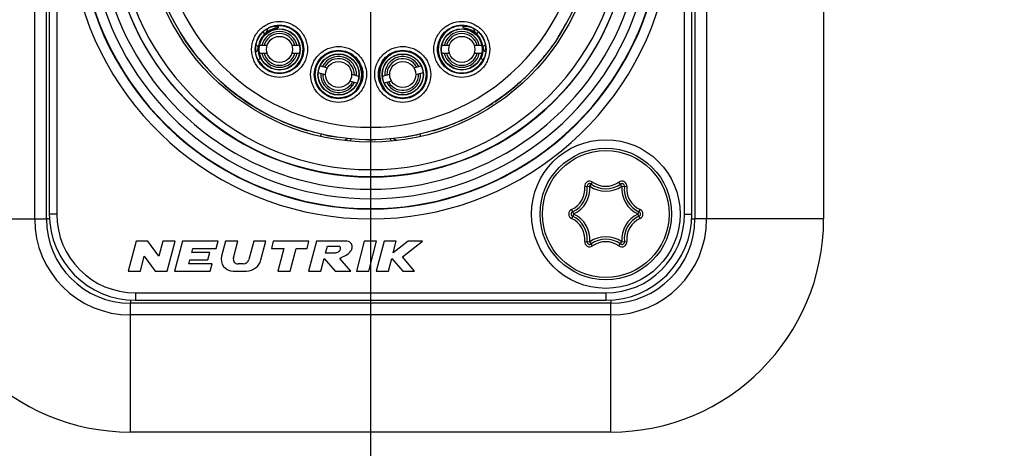
# Model space of a CAD drawing. Units: millimetres. Extents: x 0 to 420, y 0 to 297.
# Drawn here: x 92 to 112, y 192 to 200 of the extents above; entities that cross this region are included whole.
import ezdxf

# ---------------------------------------------------------------- set-up
doc = ezdxf.new("R2010")
doc.units = ezdxf.units.MM
doc.header["$LTSCALE"] = 23.1
doc.linetypes.add('CENTER', pattern=[0.6, 0.375, -0.075, 0.075, -0.075])
doc.layers.get('0').update_dxf_attribs({"linetype": 'CONTINUOUS'})
for name, color, linetype in [('AUSFORMSCHRAEGEN', 7, 'CONTINUOUS'), ('BEZUGSACHSEN', 7, 'CONTINUOUS'), ('RUNDUNGEN', 7, 'CONTINUOUS'), ('ZEICHNUNGSBEMASSUNGEN', 7, 'CONTINUOUS')]:
    doc.layers.add(name, color=color, linetype=linetype)
doc.styles.get("Standard").update_dxf_attribs({"font": 'txt', "width": 0.7})
doc.dimstyles.new('DIMSTYLE_2', dxfattribs={"dimtxt": 3.5, "dimasz": 3.5, "dimexe": 0.18, "dimexo": 0.0625, "dimgap": 0.09, "dimtad": 1, "dimdec": 1, "dimlfac": 2, "dimdsep": 46, "dimtxsty": 'STANDARD', "dimblk": '_FILLED', "dimblk1": '_FILLED', "dimblk2": '_FILLED', "dimcen": 0.09, "dimclrt": 5, "dimadec": 0, "dimazin": 0, "dimtp": 0.3, "dimtm": 0.3, "dimtfac": 1, "dimtdec": 1, "dimtofl": 0, "dimtmove": 0, "dimatfit": 3, "dimldrblk": '_FILLED', "dimfxl": 1, "dimtolj": 1, "dimarcsym": 0})

# ---------------------------------------------------------------- blocks, each defined once
blk = doc.blocks.new('_FILLED')
at = {"color": 0, "linetype": 'BYBLOCK'}
blk.add_solid([(0, 0), (-1, 0.125), (-1, -0.125)], dxfattribs=at)
blk = doc.blocks.new('*D4')
at = {"layer": 'ZEICHNUNGSBEMASSUNGEN', "color": 2, "linetype": 'CONTINUOUS'}
for p, q in [((99, 202.283), (99, 142.325)), ((121, 202.283), (121, 142.325)), ((99, 143.825), (93, 143.825)), ((93, 143.825), (110, 143.825)), ((148.759, 143.825), (110, 143.825)), ((121, 143.825), (148.759, 143.825))]:
    blk.add_line(p, q, dxfattribs=at)
at = {"layer": 'ZEICHNUNGSBEMASSUNGEN', "color": 2, "linetype": 'CONTINUOUS', "xscale": 3.5, "yscale": 3.5, "zscale": 3.5}
blk.add_blockref('_FILLED', (99, 143.825), dxfattribs=at)
at = {"layer": 'ZEICHNUNGSBEMASSUNGEN', "color": 2, "linetype": 'CONTINUOUS', "xscale": 3.5, "yscale": 3.5, "zscale": 3.5, "rotation": 180}
blk.add_blockref('_FILLED', (121, 143.825), dxfattribs=at)
at = {"layer": 'ZEICHNUNGSBEMASSUNGEN', "color": 5, "linetype": 'CONTINUOUS', "insert": (124.759, 148.231), "char_height": 3.5, "width": 24, "attachment_point": 1, "line_spacing_factor": 0.9}
blk.add_mtext('\\Q15.0;44{\\Ftxt.shx;\\W1.000000;\\H3.500000; }[1.732]', dxfattribs=at)

msp = doc.modelspace()

# ---------------------------------------------------------------- linework, layer by layer
at = {"color": 9, "linetype": 'CONTINUOUS'}
for p, q in [((92.213, 196.183), (92.213, 208.383)), ((92.659, 208.283), (92.659, 196.283)), ((105.341, 196.283), (105.341, 208.283)), ((105.787, 208.383), (105.787, 196.183)), ((96.815, 199.949), (96.822, 199.945)), ((96.854, 199.927), (96.865, 199.921)), ((97.052, 200.067), (97.129, 200.067)), ((97.129, 200.079), (97.129, 200.067)), ((100.871, 200.067), (100.871, 200.079)), ((100.948, 200.067), (100.871, 200.067)), ((101.135, 199.921), (101.146, 199.927)), ((98.772, 198.89), (98.777, 198.889)), ((99.228, 198.89), (99.223, 198.889)), ((89.85, 196.183), (92.45, 196.183)), ((92.659, 196.283), (92.509, 196.283)), ((105.341, 196.283), (105.491, 196.283)), ((108.15, 196.183), (105.55, 196.183)), ((94.25, 194.692), (94.25, 194.542)), ((94.25, 194.692), (103.75, 194.692)), ((103.75, 194.692), (103.75, 194.542)), ((94.15, 191.883), (94.15, 194.483)), ((103.85, 191.883), (103.85, 194.483)), ((103.85, 194.247), (94.15, 194.247))]:
    msp.add_line(p, q, dxfattribs=at)
at = {"color": 7, "linetype": 'CONTINUOUS'}
for p, q in [((92.45, 196.183), (92.45, 208.383)), ((92.509, 208.283), (92.509, 196.283)), ((105.491, 196.283), (105.491, 208.283)), ((105.55, 208.383), (105.55, 196.183)), ((108.15, 208.383), (108.15, 196.183)), ((97, 200.052), (96.989, 200.06)), ((101, 200.052), (101.011, 200.06)), ((96.908, 199.68), (96.754, 199.68)), ((96.754, 199.53), (96.908, 199.53)), ((97.565, 199.68), (97.411, 199.68)), ((97.411, 199.53), (97.565, 199.53)), ((100.589, 199.68), (100.435, 199.68)), ((100.435, 199.53), (100.589, 199.53)), ((101.246, 199.68), (101.092, 199.68)), ((101.092, 199.53), (101.246, 199.53)), ((98.09, 199.091), (97.941, 199.131)), ((97.98, 199.276), (98.128, 199.236)), ((98.614, 199.106), (98.763, 199.066)), ((99.237, 199.066), (99.386, 199.106)), ((99.872, 199.236), (100.02, 199.276)), ((100.059, 199.131), (99.91, 199.091)), ((98.724, 198.921), (98.576, 198.961)), ((99.424, 198.961), (99.276, 198.921)), ((94.261, 195.733), (94.1, 195.133)), ((94.501, 195.733), (94.261, 195.733)), ((94.723, 195.436), (94.501, 195.733)), ((94.803, 195.733), (94.723, 195.436)), ((95.051, 195.733), (94.803, 195.733)), ((94.89, 195.133), (95.051, 195.733)), ((95.2, 195.733), (95.039, 195.133)), ((95.92, 195.733), (95.2, 195.733)), ((95.882, 195.589), (95.92, 195.733)), ((96.069, 195.733), (95.989, 195.435)), ((96.318, 195.733), (96.069, 195.733)), ((96.228, 195.398), (96.318, 195.733)), ((96.637, 195.733), (96.538, 195.366)), ((96.885, 195.733), (96.637, 195.733)), ((96.784, 195.356), (96.885, 195.733)), ((97.034, 195.733), (96.996, 195.589)), ((97.754, 195.733), (97.034, 195.733)), ((97.716, 195.589), (97.754, 195.733)), ((97.903, 195.733), (97.743, 195.133)), ((98.503, 195.733), (97.903, 195.733)), ((98.872, 195.733), (98.712, 195.133)), ((99.121, 195.733), (98.872, 195.733)), ((98.96, 195.133), (99.121, 195.733)), ((99.27, 195.733), (99.109, 195.133)), ((99.518, 195.733), (99.27, 195.733)), ((99.456, 195.501), (99.518, 195.733)), ((99.756, 195.733), (99.456, 195.501)), ((99.641, 195.416), (100.05, 195.733)), ((100.05, 195.733), (99.756, 195.733)), ((95.388, 195.505), (95.41, 195.589)), ((95.41, 195.589), (95.882, 195.589)), ((96.996, 195.589), (97.248, 195.589)), ((97.248, 195.589), (97.126, 195.133)), ((97.374, 195.133), (97.496, 195.589)), ((97.496, 195.589), (97.716, 195.589)), ((98.088, 195.493), (98.126, 195.637)), ((98.126, 195.637), (98.366, 195.637)), ((94.348, 195.133), (94.428, 195.43)), ((94.428, 195.43), (94.65, 195.133)), ((95.326, 195.277), (95.349, 195.361)), ((95.349, 195.361), (95.709, 195.361)), ((95.748, 195.505), (95.388, 195.505)), ((95.709, 195.361), (95.748, 195.505)), ((97.991, 195.133), (98.059, 195.388)), ((98.059, 195.388), (98.283, 195.133)), ((98.268, 195.493), (98.088, 195.493)), ((98.602, 195.133), (98.378, 195.388)), ((99.358, 195.133), (99.426, 195.388)), ((99.426, 195.388), (99.65, 195.133)), ((99.889, 195.133), (99.641, 195.416)), ((94.1, 195.133), (94.348, 195.133)), ((94.65, 195.133), (94.89, 195.133)), ((95.039, 195.133), (95.759, 195.133)), ((95.798, 195.277), (95.326, 195.277)), ((95.759, 195.133), (95.798, 195.277)), ((96.221, 195.133), (96.494, 195.133)), ((96.423, 195.277), (96.321, 195.277)), ((97.126, 195.133), (97.374, 195.133)), ((97.743, 195.133), (97.991, 195.133)), ((98.283, 195.133), (98.602, 195.133)), ((98.712, 195.133), (98.96, 195.133)), ((99.109, 195.133), (99.358, 195.133)), ((99.65, 195.133), (99.889, 195.133)), ((94.25, 194.542), (103.75, 194.542)), ((103.85, 194.483), (94.15, 194.483)), ((103.85, 191.883), (94.15, 191.883))]:
    msp.add_line(p, q, dxfattribs=at)
for centre, radius in [((99, 202.283), 4.55), ((99, 202.283), 4.5), ((97.159, 199.605), 0.417), ((97.159, 199.605), 0.412), ((100.841, 199.605), 0.417), ((100.841, 199.605), 0.412), ((97.159, 199.605), 0.263), ((100.841, 199.605), 0.263), ((98.352, 199.098), 0.417), ((98.352, 199.098), 0.412), ((99.648, 199.098), 0.417), ((99.648, 199.098), 0.412), ((98.352, 199.098), 0.263), ((99.648, 199.098), 0.263), ((103.75, 196.283), 1.5)]:
    msp.add_circle(centre, radius, dxfattribs=at)
at = {"color": 9, "linetype": 'CONTINUOUS'}
for centre, radius, start, end in [((99, 202.283), 6.098, 113.001, 66.999), ((99, 202.283), 5.105, 98.9427, 81.0572), ((99, 202.283), 5.691, 132.1109, 47.8891), ((99, 202.283), 4.25, 135.7788, 44.2212), ((95.951, 198.365), 1.804, 59.9597, 61.1385), ((96.729, 200.067), 0.2, 312.9681, 349.786), ((101.271, 200.067), 0.2, 190.215, 227.0319), ((102.058, 198.349), 1.823, 118.6227, 120.0358), ((96.533, 199.682), 0.199, 315.8582, 317.3631), ((96.532, 199.683), 0.201, 317.4162, 334.9904), ((96.532, 199.682), 0.201, 335.1024, 352.9273), ((98.759, 199.63), 0.201, 222.3693, 232.5258), ((99.241, 199.63), 0.201, 307.4742, 317.6307), ((101.468, 199.682), 0.201, 187.0712, 204.8649), ((101.468, 199.683), 0.201, 204.9699, 222.5363), ((101.467, 199.682), 0.199, 222.59, 224.1389), ((97.035, 200.146), 0.841, 249.5404, 250.7048), ((99.536, 198.112), 1.629, 123.2528, 123.4632), ((98.464, 198.112), 1.629, 56.5368, 56.7472), ((100.965, 200.146), 0.841, 289.2952, 290.4596), ((98.952, 198.801), 0.2, 158.0386, 164.7429), ((98.952, 198.801), 0.2, 153.6483, 158.0398), ((99.048, 198.801), 0.2, 15.2648, 26.3419), ((94.15, 196.183), 1.937, 180, 270), ((94.25, 196.283), 1.591, 180, 270), ((103.75, 196.283), 1.591, 270, 360), ((103.85, 196.183), 1.937, 270, 360)]:
    msp.add_arc(centre, radius, start, end, dxfattribs=at)
at = {"color": 7, "linetype": 'CONTINUOUS'}
for centre, radius, start, end in [((99, 202.283), 5.898, 113.001, 66.999), ((99, 202.283), 5.255, 101.7389, 78.2611), ((99, 202.283), 5.891, 132.1292, 47.8712), ((99, 202.283), 5.5, 133.9343, 46.0657), ((97.159, 199.605), 0.43, 94.2608, 204.8656), ((97.159, 199.605), 0.362, 11.9405, 168.0595), ((97.159, 199.605), 0.32, 13.5446, 166.4554), ((97.16, 199.597), 0.438, 109.787, 132.3209), ((97.161, 199.594), 0.441, 105.8504, 109.7812), ((97.16, 199.595), 0.44, 94.2999, 105.8124), ((100.841, 199.605), 0.362, 11.9405, 168.0595), ((100.841, 199.605), 0.32, 13.5446, 166.4554), ((100.84, 199.598), 0.437, 74.2318, 85.7363), ((100.841, 199.605), 0.43, 335.1336, 85.7392), ((100.839, 199.594), 0.441, 70.3151, 74.2305), ((100.841, 199.598), 0.436, 47.6418, 70.3465), ((97.141, 199.605), 0.469, 180.005, 181.6711), ((97.165, 199.608), 0.437, 176.7534, 186.1696), ((97.161, 199.609), 0.433, 173.487, 176.7254), ((97.166, 199.609), 0.438, 186.1619, 192.4824), ((97.169, 199.609), 0.441, 192.4822, 195.6444), ((97.159, 199.605), 0.362, 191.9405, 348.0595), ((97.159, 199.605), 0.32, 193.5446, 346.4554), ((98.352, 199.098), 0.468, 325.3711, 58.1433), ((99.648, 199.098), 0.468, 121.8266, 214.6356), ((100.841, 199.605), 0.362, 191.9405, 348.0595), ((100.841, 199.605), 0.32, 193.5446, 346.4554), ((100.831, 199.609), 0.44, 344.3841, 349.2232), ((100.834, 199.608), 0.438, 349.229, 353.8794), ((100.838, 199.608), 0.434, 3.277, 6.5053), ((100.836, 199.608), 0.436, 353.8545, 3.2627), ((100.859, 199.605), 0.469, 358.3289, 359.995), ((97.16, 199.609), 0.489, 199.3869, 210.9079), ((96.588, 199.247), 0.199, 46.452, 47.9171), ((96.587, 199.245), 0.201, 32.1523, 46.4275), ((97.167, 199.609), 0.439, 195.6488, 204.8737), ((98.352, 199.098), 0.362, 356.9405, 153.0595), ((98.352, 199.098), 0.32, 358.5446, 151.4554), ((99.648, 199.098), 0.362, 26.9405, 183.0595), ((99.648, 199.098), 0.32, 28.5446, 181.4554), ((100.83, 199.61), 0.442, 335.1533, 344.3524), ((101.413, 199.245), 0.201, 133.5725, 147.8477), ((100.84, 199.609), 0.489, 329.092, 339.9776), ((101.412, 199.247), 0.199, 132.0857, 133.548), ((100.836, 199.611), 0.493, 339.9862, 340.667), ((98.352, 199.098), 0.362, 176.9405, 333.0595), ((98.352, 199.098), 0.32, 178.5446, 331.4554), ((99.648, 199.098), 0.362, 206.9405, 3.0595), ((99.648, 199.098), 0.32, 208.5446, 1.4554), ((98.706, 197.683), 0.15, 127.9031, 151.2272), ((99.294, 197.683), 0.15, 28.7748, 52.1107), ((94.15, 196.183), 4.3, 180, 270), ((94.15, 196.183), 1.7, 180, 270), ((94.25, 196.283), 1.741, 180, 270), ((103.75, 196.283), 1.741, 270, 360), ((103.85, 196.183), 4.3, 270, 360), ((103.85, 196.183), 1.7, 270, 360), ((96.221, 195.373), 0.24, 165, 270), ((96.321, 195.373), 0.096, 165, 270), ((96.423, 195.397), 0.12, 270, 345), ((96.494, 195.433), 0.3, 270, 345)]:
    msp.add_arc(centre, radius, start, end, dxfattribs=at)
for centre, major_axis, start_param, end_param in [((97.159, 199.605), (0.475, 0), -2.580982, 1.912864), ((100.841, 199.605), (0.475, 0), 1.228729, 3.141593), ((97.159, 199.605), (0, 0.475), -1.688617, -1.570796), ((100.841, 199.605), (0, 0.475), -4.712389, -2.131407), ((100.841, 199.605), (0.475, 0), -0.6285, -0.572548)]:
    msp.add_ellipse(centre, major_axis=major_axis, ratio=1, start_param=start_param, end_param=end_param, dxfattribs=at)
at = {"color": 9, "linetype": 'CONTINUOUS'}
for points, knots in [([(96.594, 199.605), (96.594, 199.678), (96.625, 199.826), (96.749, 200.015), (96.938, 200.139), (97.159, 200.185), (97.381, 200.139), (97.569, 200.015), (97.694, 199.826), (97.724, 199.678), (97.724, 199.605)], [0, 0, 0, 0, 0.125009, 0.250005, 0.375003, 0.5, 0.624996, 0.749995, 0.874991, 1, 1, 1, 1]), ([(96.669, 199.605), (96.669, 199.669), (96.696, 199.797), (96.804, 199.96), (96.967, 200.068), (97.159, 200.108), (97.351, 200.068), (97.515, 199.96), (97.623, 199.797), (97.649, 199.669), (97.649, 199.605)], [0, 0, 0, 0, 0.12501, 0.250005, 0.375004, 0.5, 0.624996, 0.749995, 0.87499, 1, 1, 1, 1]), ([(100.276, 199.605), (100.276, 199.678), (100.306, 199.826), (100.431, 200.015), (100.619, 200.139), (100.841, 200.185), (101.062, 200.139), (101.251, 200.015), (101.375, 199.826), (101.406, 199.678), (101.406, 199.605)], [0, 0, 0, 0, 0.125009, 0.250005, 0.375003, 0.5, 0.624996, 0.749995, 0.874991, 1, 1, 1, 1]), ([(100.351, 199.605), (100.351, 199.669), (100.377, 199.797), (100.485, 199.96), (100.649, 200.068), (100.841, 200.108), (101.033, 200.068), (101.196, 199.96), (101.304, 199.797), (101.331, 199.669), (101.331, 199.605)], [0, 0, 0, 0, 0.12501, 0.250005, 0.375004, 0.5, 0.624996, 0.749995, 0.87499, 1, 1, 1, 1]), ([(96.731, 199.658), (96.718, 199.668), (96.701, 199.68), (96.685, 199.694), (96.681, 199.698)], [0, 0, 0, 0, 0.746444, 1, 1, 1, 1]), ([(101.319, 199.698), (101.315, 199.694), (101.299, 199.68), (101.282, 199.668), (101.269, 199.658)], [0, 0, 0, 0, 0.253556, 1, 1, 1, 1]), ([(97.724, 199.605), (97.724, 199.531), (97.694, 199.383), (97.569, 199.195), (97.381, 199.07), (97.159, 199.025), (96.938, 199.07), (96.749, 199.195), (96.625, 199.383), (96.594, 199.531), (96.594, 199.605)], [0, 0, 0, 0, 0.125009, 0.250005, 0.375003, 0.5, 0.624996, 0.749995, 0.874991, 1, 1, 1, 1]), ([(97.649, 199.605), (97.649, 199.541), (97.623, 199.413), (97.515, 199.249), (97.351, 199.142), (97.159, 199.102), (96.967, 199.142), (96.804, 199.249), (96.696, 199.413), (96.669, 199.541), (96.669, 199.605)], [0, 0, 0, 0, 0.12501, 0.250005, 0.375004, 0.5, 0.624996, 0.749995, 0.87499, 1, 1, 1, 1]), ([(97.787, 199.098), (97.787, 199.172), (97.818, 199.32), (97.942, 199.508), (98.131, 199.633), (98.352, 199.678), (98.573, 199.633), (98.762, 199.508), (98.887, 199.32), (98.917, 199.172), (98.917, 199.098)], [0, 0, 0, 0, 0.125009, 0.250005, 0.375003, 0.5, 0.624996, 0.749995, 0.874991, 1, 1, 1, 1]), ([(97.862, 199.098), (97.862, 199.162), (97.889, 199.291), (97.996, 199.454), (98.16, 199.562), (98.352, 199.601), (98.544, 199.562), (98.708, 199.454), (98.815, 199.291), (98.842, 199.162), (98.842, 199.098)], [0, 0, 0, 0, 0.12501, 0.250005, 0.375004, 0.5, 0.624996, 0.749995, 0.87499, 1, 1, 1, 1]), ([(98.599, 199.496), (98.604, 199.492), (98.612, 199.487), (98.622, 199.481), (98.627, 199.478), (98.631, 199.475), (98.634, 199.473), (98.636, 199.472), (98.637, 199.471), (98.637, 199.471)], [0, 0, 0, 0, 0.428276, 0.599192, 0.740233, 0.851174, 0.931838, 0.981665, 1, 1, 1, 1]), ([(99.083, 199.098), (99.083, 199.172), (99.113, 199.32), (99.238, 199.508), (99.427, 199.633), (99.648, 199.678), (99.869, 199.633), (100.058, 199.508), (100.182, 199.32), (100.213, 199.172), (100.213, 199.098)], [0, 0, 0, 0, 0.125009, 0.250005, 0.375003, 0.5, 0.624996, 0.749995, 0.874991, 1, 1, 1, 1]), ([(99.158, 199.098), (99.158, 199.162), (99.185, 199.291), (99.292, 199.454), (99.456, 199.562), (99.648, 199.601), (99.84, 199.562), (100.004, 199.454), (100.111, 199.291), (100.138, 199.162), (100.138, 199.098)], [0, 0, 0, 0, 0.12501, 0.250005, 0.375004, 0.5, 0.624996, 0.749995, 0.87499, 1, 1, 1, 1]), ([(99.401, 199.496), (99.396, 199.492), (99.388, 199.487), (99.378, 199.481), (99.373, 199.478), (99.369, 199.475), (99.366, 199.473), (99.364, 199.472), (99.363, 199.471), (99.363, 199.471)], [0, 0, 0, 0, 0.428383, 0.599405, 0.740171, 0.850744, 0.931276, 0.981292, 1, 1, 1, 1]), ([(101.406, 199.605), (101.406, 199.531), (101.375, 199.383), (101.251, 199.195), (101.062, 199.07), (100.841, 199.025), (100.619, 199.07), (100.431, 199.195), (100.306, 199.383), (100.276, 199.531), (100.276, 199.605)], [0, 0, 0, 0, 0.125009, 0.250005, 0.375003, 0.5, 0.624996, 0.749995, 0.874991, 1, 1, 1, 1]), ([(101.331, 199.605), (101.331, 199.541), (101.304, 199.413), (101.196, 199.249), (101.033, 199.142), (100.841, 199.102), (100.649, 199.142), (100.485, 199.249), (100.377, 199.413), (100.351, 199.541), (100.351, 199.605)], [0, 0, 0, 0, 0.12501, 0.250005, 0.375004, 0.5, 0.624996, 0.749995, 0.87499, 1, 1, 1, 1]), ([(98.917, 199.098), (98.917, 199.025), (98.886, 198.877), (98.762, 198.689), (98.573, 198.564), (98.352, 198.519), (98.131, 198.564), (97.942, 198.689), (97.818, 198.877), (97.787, 199.025), (97.787, 199.098)], [0, 0, 0, 0, 0.125009, 0.250005, 0.375003, 0.5, 0.624996, 0.749995, 0.874991, 1, 1, 1, 1]), ([(98.842, 199.098), (98.842, 199.035), (98.815, 198.906), (98.708, 198.743), (98.544, 198.635), (98.352, 198.596), (98.16, 198.635), (97.997, 198.743), (97.889, 198.906), (97.862, 199.035), (97.862, 199.098)], [0, 0, 0, 0, 0.12501, 0.250005, 0.375004, 0.5, 0.624996, 0.749995, 0.87499, 1, 1, 1, 1]), ([(100.213, 199.098), (100.213, 199.025), (100.182, 198.877), (100.058, 198.689), (99.869, 198.564), (99.648, 198.519), (99.427, 198.564), (99.238, 198.689), (99.114, 198.877), (99.083, 199.025), (99.083, 199.098)], [0, 0, 0, 0, 0.125009, 0.250005, 0.375003, 0.5, 0.624996, 0.749995, 0.874991, 1, 1, 1, 1]), ([(100.138, 199.098), (100.138, 199.035), (100.111, 198.906), (100.003, 198.743), (99.84, 198.635), (99.648, 198.596), (99.456, 198.635), (99.292, 198.743), (99.185, 198.906), (99.158, 199.035), (99.158, 199.098)], [0, 0, 0, 0, 0.12501, 0.250005, 0.375004, 0.5, 0.624996, 0.749995, 0.87499, 1, 1, 1, 1]), ([(98.737, 198.833), (98.742, 198.84), (98.749, 198.851), (98.757, 198.864), (98.762, 198.873), (98.766, 198.88), (98.769, 198.885), (98.771, 198.888), (98.772, 198.89), (98.772, 198.89)], [0, 0, 0, 0, 0.39325, 0.562622, 0.709869, 0.831438, 0.923086, 0.979872, 1, 1, 1, 1]), ([(99.263, 198.833), (99.258, 198.84), (99.251, 198.851), (99.243, 198.864), (99.238, 198.873), (99.234, 198.88), (99.231, 198.885), (99.229, 198.888), (99.228, 198.89), (99.228, 198.89)], [0, 0, 0, 0, 0.393069, 0.563125, 0.710785, 0.831543, 0.921856, 0.97874, 1, 1, 1, 1]), ([(97.99, 197.849), (97.992, 197.855), (97.994, 197.865), (97.996, 197.876), (97.998, 197.883), (97.999, 197.888), (98, 197.892), (98, 197.894), (98, 197.896), (98, 197.896)], [0, 0, 0, 0, 0.422908, 0.595225, 0.738863, 0.852002, 0.933644, 0.983155, 1, 1, 1, 1]), ([(100.01, 197.849), (100.008, 197.855), (100.006, 197.865), (100.004, 197.876), (100.002, 197.883), (100.001, 197.888), (100, 197.892), (100, 197.894), (100, 197.896), (100, 197.896)], [0, 0, 0, 0, 0.422908, 0.595225, 0.738863, 0.852001, 0.933644, 0.983155, 1, 1, 1, 1])]:
    msp.add_open_spline(points, degree=3, knots=knots, dxfattribs=at)
at = {"color": 7, "linetype": 'CONTINUOUS'}
for points, knots in [([(96.839, 199.972), (96.787, 199.927), (96.702, 199.812), (96.672, 199.674), (96.672, 199.605)], [0, 0, 0, 0, 0.499964, 1, 1, 1, 1]), ([(96.839, 199.972), (96.855, 199.986), (96.879, 200.005), (96.914, 200.025), (96.937, 200.038), (96.955, 200.046), (96.967, 200.052), (96.974, 200.055), (96.98, 200.057), (96.985, 200.058), (96.987, 200.059), (96.989, 200.06), (96.989, 200.06)], [0, 0, 0, 0, 0.361364, 0.531496, 0.685641, 0.816179, 0.870141, 0.91552, 0.951664, 0.977968, 0.994141, 1, 1, 1, 1]), ([(101.011, 200.06), (101.011, 200.06), (101.013, 200.059), (101.015, 200.058), (101.02, 200.057), (101.026, 200.055), (101.033, 200.052), (101.045, 200.046), (101.063, 200.038), (101.086, 200.025), (101.121, 200.005), (101.145, 199.986), (101.161, 199.972)], [0, 0, 0, 0, 0.005858, 0.022027, 0.048329, 0.084468, 0.129842, 0.183804, 0.31435, 0.468501, 0.638637, 1, 1, 1, 1]), ([(101.328, 199.605), (101.328, 199.674), (101.298, 199.812), (101.213, 199.927), (101.161, 199.972)], [0, 0, 0, 0, 0.500036, 1, 1, 1, 1]), ([(96.699, 199.447), (96.695, 199.457), (96.681, 199.504), (96.673, 199.553), (96.672, 199.591)], [0, 0, 0, 0, 0.225363, 1, 1, 1, 1]), ([(101.328, 199.591), (101.328, 199.578), (101.324, 199.529), (101.313, 199.481), (101.301, 199.447)], [0, 0, 0, 0, 0.272366, 1, 1, 1, 1]), ([(98.378, 195.388), (98.412, 195.409), (98.499, 195.447), (98.596, 195.513), (98.631, 195.604), (98.623, 195.684), (98.563, 195.73), (98.519, 195.735), (98.503, 195.733)], [0, 0, 0, 0, 0.23907, 0.503574, 0.618626, 0.767269, 0.912799, 1, 1, 1, 1]), ([(98.366, 195.637), (98.367, 195.637), (98.377, 195.632), (98.394, 195.599), (98.38, 195.556), (98.352, 195.51), (98.307, 195.498), (98.277, 195.494), (98.268, 195.493)], [0, 0, 0, 0, 0.006835, 0.162622, 0.422603, 0.593365, 0.867469, 1, 1, 1, 1])]:
    msp.add_open_spline(points, degree=3, knots=knots, dxfattribs=at)
at = {"color": 9, "linetype": 'CONTINUOUS'}
for points in [[(97.129, 200.067), (97.129, 200.056), (97.128, 200.045), (97.127, 200.034)], [(100.873, 200.034), (100.872, 200.045), (100.871, 200.056), (100.871, 200.067)], [(98.474, 197.767), (98.482, 197.774), (98.491, 197.78), (98.5, 197.785)], [(98.5, 197.785), (98.516, 197.794), (98.532, 197.801), (98.549, 197.807)], [(99.451, 197.807), (99.471, 197.8), (99.49, 197.791), (99.507, 197.781)], [(99.507, 197.781), (99.514, 197.777), (99.52, 197.772), (99.526, 197.767)]]:
    msp.add_open_spline(points, degree=3, dxfattribs=at)
at = {"color": 7, "linetype": 'CONTINUOUS'}
for points in [[(98.599, 199.496), (98.585, 199.504), (98.571, 199.514), (98.558, 199.525)], [(99.442, 199.525), (99.429, 199.515), (99.416, 199.505), (99.401, 199.496)], [(98.707, 198.784), (98.716, 198.801), (98.726, 198.817), (98.737, 198.833)], [(99.263, 198.833), (99.274, 198.817), (99.284, 198.801), (99.293, 198.784)]]:
    msp.add_open_spline(points, degree=3, dxfattribs=at)
at = {"layer": 'AUSFORMSCHRAEGEN', "color": 7, "linetype": 'CONTINUOUS'}
for start, end in [(329.1154, 331.4969), (210.3939, 217.2815), (327.4331, 328.9456), (324.4367, 324.4776), (324.5352, 324.831), (219.1168, 223.397), (223.47, 253.6562), (301.6138, 303.2252), (298.6362, 299.7173), (299.917, 299.9501), (291.5682, 295.4493), (286.3438, 290.5768), (257.7667, 261.3994), (268.636, 270.4547), (270.7353, 271.364), (278.6006, 282.3067)]:
    msp.add_arc((99, 202.283), 4.5, start, end, dxfattribs=at)
at = {"layer": 'AUSFORMSCHRAEGEN', "color": 9, "linetype": 'CONTINUOUS'}
for centre, radius, start, end in [((96.533, 199.682), 0.35, 303.5238, 304.1813), ((96.532, 199.683), 0.351, 304.1824, 307.2127), ((96.532, 199.683), 0.351, 307.2113, 312.4864), ((101.467, 199.682), 0.35, 227.5113, 232.8052), ((101.468, 199.683), 0.351, 232.8026, 235.8616), ((101.468, 199.682), 0.35, 235.8622, 236.4853)]:
    msp.add_arc(centre, radius, start, end, dxfattribs=at)
at = {"layer": 'AUSFORMSCHRAEGEN', "color": 7, "linetype": 'CONTINUOUS'}
for centre in [(98.352, 199.098), (99.648, 199.098)]:
    msp.add_ellipse(centre, major_axis=(0, 0.475), ratio=1, dxfattribs=at)
for points in [[(98.83, 199.098), (98.83, 199.161), (98.805, 199.286), (98.699, 199.445), (98.54, 199.551), (98.352, 199.589), (98.164, 199.551), (98.005, 199.445), (97.899, 199.286), (97.874, 199.161), (97.874, 199.098)], [(100.126, 199.098), (100.126, 199.161), (100.101, 199.286), (99.995, 199.445), (99.836, 199.551), (99.648, 199.589), (99.46, 199.551), (99.301, 199.445), (99.195, 199.286), (99.17, 199.161), (99.17, 199.098)], [(97.874, 199.098), (97.874, 199.036), (97.899, 198.911), (98.005, 198.752), (98.164, 198.646), (98.352, 198.608), (98.54, 198.646), (98.699, 198.752), (98.805, 198.911), (98.83, 199.036), (98.83, 199.098)], [(99.17, 199.098), (99.17, 199.036), (99.195, 198.911), (99.301, 198.752), (99.46, 198.646), (99.648, 198.608), (99.836, 198.646), (99.995, 198.752), (100.101, 198.911), (100.126, 199.036), (100.126, 199.098)]]:
    msp.add_open_spline(points, degree=3, knots=[0, 0, 0, 0, 0.125005, 0.249998, 0.375, 0.5, 0.625, 0.750002, 0.874995, 1, 1, 1, 1], dxfattribs=at)
at = {"layer": 'BEZUGSACHSEN', "color": 7, "linetype": 'CENTER'}
msp.add_line((99, 202.283), (99, 193.458), dxfattribs=at)
at = {"layer": 'BEZUGSACHSEN', "color": 7, "linetype": 'CONTINUOUS'}
msp.add_circle((99, 202.283), 5.25, dxfattribs=at)
at = {"layer": 'RUNDUNGEN', "color": 7, "linetype": 'CONTINUOUS'}
msp.add_line((96.487, 198.55), (96.487, 198.55), dxfattribs=at)
at = {"layer": 'RUNDUNGEN', "color": 9, "linetype": 'CONTINUOUS'}
for p, q in [((103.426, 196.846), (103.484, 196.928)), ((104.074, 196.846), (104.016, 196.928)), ((103.325, 196.836), (103.425, 196.845)), ((104.075, 196.845), (104.175, 196.836)), ((103.101, 196.284), (103.059, 196.375)), ((104.399, 196.284), (104.441, 196.375)), ((92.512, 196.183), (92.45, 196.183)), ((103.101, 196.282), (103.059, 196.191)), ((104.441, 196.191), (104.399, 196.282)), ((105.488, 196.183), (105.55, 196.183)), ((103.325, 195.731), (103.425, 195.721)), ((103.484, 195.639), (103.426, 195.72)), ((104.016, 195.639), (104.074, 195.72)), ((104.075, 195.721), (104.175, 195.731)), ((94.15, 194.545), (94.15, 194.483)), ((103.85, 194.545), (103.85, 194.483))]:
    msp.add_line(p, q, dxfattribs=at)
at = {"layer": 'RUNDUNGEN', "color": 7, "linetype": 'CONTINUOUS'}
msp.add_circle((103.75, 196.283), 1.329, dxfattribs=at)
at = {"layer": 'RUNDUNGEN', "color": 9, "linetype": 'CONTINUOUS'}
msp.add_circle((103.75, 196.283), 1.279, dxfattribs=at)
at = {"layer": 'RUNDUNGEN', "color": 7, "linetype": 'CONTINUOUS'}
for centre, radius, start, end in [((99, 202.283), 4.5, 209.1693, 209.6421), ((99, 202.283), 4.5, 210.3935, 213.1229), ((99, 202.283), 4.5, 327.3517, 329.5554), ((99, 202.283), 4.5, 329.6068, 330.8267), ((99, 202.283), 4.5, 215.3865, 215.66), ((99, 202.283), 4.5, 216.4722, 216.7792), ((99, 202.283), 4.5, 320.5704, 321.7637), ((99, 202.283), 4.5, 324.3377, 324.6141), ((99, 202.283), 4.5, 220.0722, 222.9816), ((99, 202.283), 4.5, 317.5166, 319.9162), ((99, 202.283), 4.5, 223.3796, 223.616), ((99, 202.283), 4.5, 311.957, 315), ((99, 202.283), 4.5, 316.4889, 316.5485), ((99, 202.283), 4.5, 226.6372, 227.5188), ((99, 202.283), 4.5, 227.718, 227.779), ((99, 202.283), 4.5, 227.9322, 236.0545), ((99, 202.283), 4.5, 308.654, 311.9223), ((99, 202.283), 4.5, 303.9455, 308.2608), ((99, 202.283), 4.5, 236.7748, 239.6259), ((99, 202.283), 4.5, 239.7164, 239.8219), ((99, 202.283), 4.5, 240.1909, 241.243), ((99, 202.283), 4.5, 241.3387, 242.1689), ((99, 202.283), 4.5, 242.829, 244.0474), ((99, 202.283), 4.5, 245.2635, 245.4724), ((99, 202.283), 4.5, 246.4004, 247.7688), ((99, 202.283), 4.5, 247.868, 249.331), ((99, 202.283), 4.5, 249.5387, 249.669), ((99, 202.283), 4.5, 252.0159, 253.4603), ((102.867, 196.793), 0.51, 294.6293, 5.3707), ((103.425, 196.845), 0.051, 54.6293, 185.3707), ((103.75, 197.302), 0.51, 234.6293, 305.3707), ((104.075, 196.845), 0.051, 354.6293, 125.3707), ((104.633, 196.793), 0.51, 174.6293, 245.3707), ((103.101, 196.283), 0.051, 114.6293, 245.3707), ((104.399, 196.283), 0.051, 294.6293, 65.3707), ((102.867, 195.774), 0.51, 354.6293, 65.3707), ((104.633, 195.774), 0.51, 114.6293, 185.3707), ((103.425, 195.721), 0.051, 174.6293, 305.3707), ((103.75, 195.264), 0.51, 54.6293, 125.3707), ((104.075, 195.721), 0.051, 234.6293, 5.3707)]:
    msp.add_arc(centre, radius, start, end, dxfattribs=at)
at = {"layer": 'RUNDUNGEN', "color": 9, "linetype": 'CONTINUOUS'}
for centre, radius, start, end in [((103.425, 196.845), 0.101, 54.6293, 185.3707), ((103.75, 197.302), 0.46, 234.6293, 305.3707), ((104.075, 196.845), 0.101, 354.6293, 125.3707), ((102.867, 196.793), 0.46, 294.6293, 5.3707), ((102.867, 196.793), 0.56, 294.6293, 5.3707), ((103.425, 196.845), 0.001, 54.6293, 185.3707), ((103.75, 197.302), 0.56, 234.6293, 305.3707), ((104.633, 196.793), 0.56, 174.6293, 245.3707), ((104.075, 196.845), 0.001, 354.6293, 125.3707), ((104.633, 196.793), 0.46, 174.6293, 245.3707), ((103.101, 196.283), 0.101, 114.6293, 245.3707), ((104.399, 196.283), 0.101, 294.6293, 65.3707), ((102.867, 195.774), 0.46, 354.6293, 65.3707), ((103.101, 196.283), 0.001, 114.6293, 245.3707), ((102.867, 195.774), 0.56, 354.6293, 65.3707), ((104.633, 195.774), 0.56, 114.6293, 185.3707), ((104.633, 195.774), 0.46, 114.6293, 185.3707), ((104.399, 196.283), 0.001, 294.6293, 65.3707), ((103.425, 195.721), 0.101, 174.6293, 305.3707), ((103.425, 195.721), 0.001, 174.6293, 305.3707), ((103.75, 195.264), 0.56, 54.6293, 125.3707), ((103.75, 195.264), 0.46, 54.6293, 125.3707), ((104.075, 195.721), 0.101, 234.6293, 5.3707), ((104.075, 195.721), 0.001, 234.6293, 5.3707)]:
    msp.add_arc(centre, radius, start, end, dxfattribs=at)

# ---------------------------------------------------------------- dimensions: what is measured, and where the dimension line sits
at = {"layer": 'ZEICHNUNGSBEMASSUNGEN', "color": 2, "linetype": 'CONTINUOUS'}
dim = msp.add_linear_dim(base=(121, 143.825), p1=(99, 202.283), p2=(121, 202.283), dimstyle='DIMSTYLE_2', dxfattribs=at)
dim.commit()
dim.dimension.update_dxf_attribs({"geometry": '*D4', "text_midpoint": (136.759, 146.481), "dimtype": 160})

doc.saveas('drawing.dxf')
